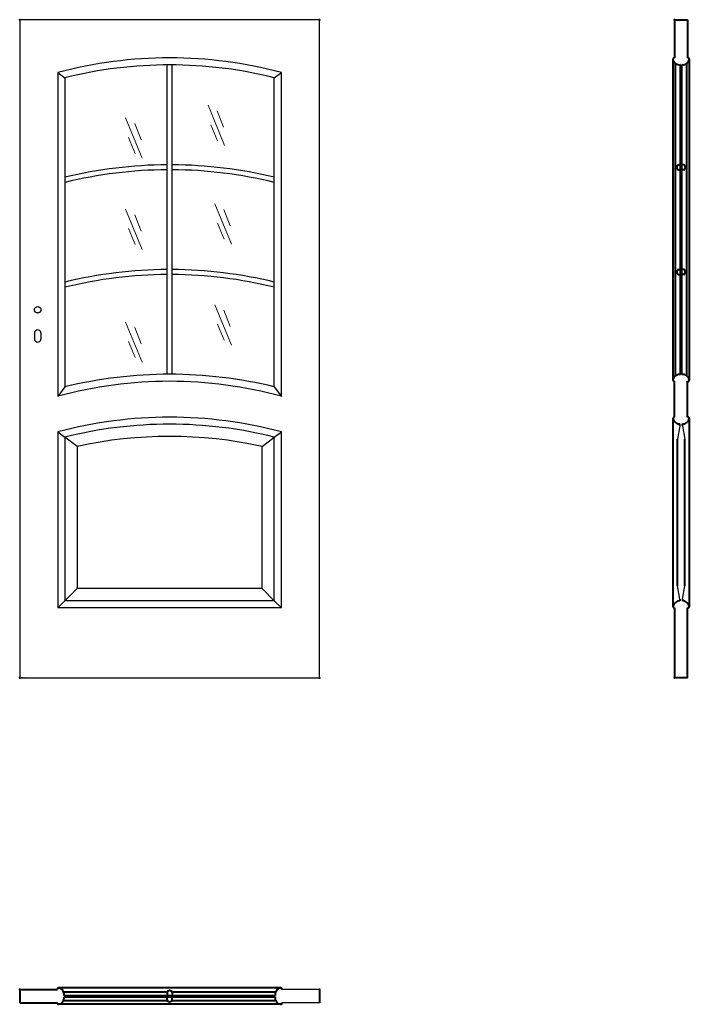
# Model space of a CAD drawing. Units: millimetres. Extents: x 0 to 2050, y -1000 to 2017.
import ezdxf

# ---------------------------------------------------------------- set-up
doc = ezdxf.new("R2010")
doc.units = ezdxf.units.MM
for name, color, linetype, lineweight in [('CIENKA', 7, 'Continuous', 15), ('p-cieńka', 2, 'Continuous', 15), ('p-główna', 7, 'Continuous', 30)]:
    doc.layers.add(name, color=color, linetype=linetype, lineweight=lineweight)

msp = doc.modelspace()

# ---------------------------------------------------------------- linework, layer by layer
for p, q in [((0, 2017), (0, 0)), ((918, 2017), (0, 2017)), ((918, 0), (918, 2017)), ((451.4, 930.5), (451.4, 1878.5)), ((466.6, 930.5), (466.6, 1878.5)), ((117, 1855), (138.5, 1839.1)), ((117, 1855), (117, 862.9)), ((779.5, 1839.1), (801, 1855)), ((801, 862.9), (801, 1855)), ((138.5, 1839.1), (138.5, 892)), ((779.5, 892), (779.5, 1839.1)), ((138.5, 892), (117, 862.9)), ((779.5, 892), (801, 862.9)), ((117, 754), (138.5, 738.1)), ((117, 754), (117, 215)), ((176, 709.7), (138.5, 738.1)), ((138.5, 738.1), (138.5, 236.5)), ((742, 709.7), (779.5, 738.1)), ((779.5, 738.1), (801, 754)), ((779.5, 236.5), (779.5, 738.1)), ((801, 215), (801, 754)), ((176, 709.7), (176, 274)), ((742, 274), (742, 709.7)), ((138.5, 236.5), (176, 274)), ((742, 274), (176, 274)), ((779.5, 236.5), (742, 274)), ((138.5, 236.5), (117, 215)), ((801, 215), (117, 215)), ((779.5, 236.5), (138.5, 236.5)), ((779.5, 236.5), (801, 215)), ((0, 0), (918, 0)), ((918, -955), (802.7, -955)), ((918, -995), (802.7, -995))]:
    msp.add_line(p, q)
for centre, radius, start, end in [((459, 577.9), 1322.1, 75.0083, 104.9917), ((459, 555.1), 1323.4, 75.9856, 104.0144), ((460.2, 208.9), 1363.6, 90.3682, 103.6441), ((457.8, 208.9), 1363.6, 76.3559, 89.6318), ((460.2, 215.4), 1341.9, 90.3737, 103.8688), ((457.8, 215.4), 1341.9, 76.1312, 89.6263), ((460.2, -112.1), 1363.6, 90.3682, 103.6441), ((457.8, -112.1), 1363.6, 76.3559, 89.6318), ((460.2, -105.6), 1341.9, 90.3737, 103.8688), ((457.8, -105.6), 1341.9, 76.1312, 89.6263), ((459, -383.4), 1292.4, 74.6553, 105.3447), ((459, -423.3), 1353.8, 76.3063, 103.6937), ((459, -523.1), 1322.1, 75.0083, 104.9917), ((459, -545.9), 1323.4, 75.9856, 104.0144), ((459, -596.6), 1336.6, 77.7763, 102.2237)]:
    msp.add_arc(centre, radius, start, end)
at = {"lineweight": 40}
for p in [(0, 2017), (918, 2017)]:
    msp.add_point(p, dxfattribs=at)
at = {"layer": 'CIENKA', "lineweight": 30}
for p, q in [((2021.3, 772.4), (2014.1, 731.3)), ((2028.8, 772.4), (2036.1, 731.3)), ((2021.3, 241), (2014.1, 282.1)), ((2028.8, 241), (2036.1, 282.1))]:
    msp.add_line(p, q, dxfattribs=at)
at = {"layer": 'p-cieńka'}
for p, q in [((576.5, 1754.6), (627.4, 1631.1)), ((604.6, 1737.4), (623.7, 1687.3)), ((324.4, 1715.8), (375.3, 1592.3)), ((352.5, 1698.6), (371.6, 1648.4)), ((584.8, 1695.1), (605.1, 1646)), ((332.7, 1656.3), (353, 1607.1)), ((597.2, 1453), (648, 1329.5)), ((324.4, 1436.3), (375.3, 1312.8)), ((352.5, 1419.1), (371.6, 1369)), ((625.2, 1435.8), (644.3, 1385.7)), ((605.4, 1393.5), (625.7, 1344.4)), ((332.7, 1376.9), (353, 1327.7)), ((597.2, 1143.7), (648, 1020.2)), ((625.2, 1126.5), (644.3, 1076.4)), ((324.4, 1090.6), (375.3, 967.1)), ((352.5, 1073.4), (371.6, 1023.3)), ((605.4, 1084.2), (625.7, 1035.1)), ((332.7, 1031.2), (353, 982))]:
    msp.add_line(p, q, dxfattribs=at)
at = {"layer": 'p-główna', "lineweight": 40}
for p, q in [((2005, 2017), (2005, 1900)), ((2005, 2017), (2045, 2017)), ((2045, 2017), (2045, 1900)), ((2000, 1897), (2000, 912.1)), ((2008, 926), (2008, 1883)), ((2023, 929.6), (2023, 1879.4)), ((2027, 929.6), (2027, 1879.4)), ((2042, 926), (2042, 1883)), ((2050, 1896.7), (2050, 912.2)), ((2017, 1572.4), (2023, 1572.4)), ((2033, 1572.4), (2027, 1572.4)), ((2017, 1557.2), (2023, 1557.2)), ((2033, 1557.2), (2027, 1557.2)), ((2017, 1251.4), (2023, 1251.4)), ((2033, 1251.4), (2027, 1251.4)), ((2017, 1236.2), (2023, 1236.2)), ((2033, 1236.2), (2027, 1236.2)), ((2005, 799), (2005, 909)), ((2045, 799), (2045, 909)), ((2000, 795.9), (2000, 218.3)), ((2050, 795.8), (2050, 218.2)), ((2021.3, 772.4), (2021.3, 778.2)), ((2028.8, 772.4), (2028.8, 778.2)), ((2014.1, 282.1), (2014.1, 731.3)), ((2036.1, 282.1), (2036.1, 731.3)), ((2005, 215), (2005, 0)), ((2021.3, 241), (2021.3, 235.8)), ((2028.8, 241), (2028.8, 235.8)), ((2045, 0), (2045, 215)), ((2045, 0), (2005, 0)), ((0, -955), (0, -995)), ((0, -955), (115.3, -955)), ((799.4, -950), (118.7, -950)), ((134.5, -962), (451.9, -962)), ((451.4, -963), (451.4, -973)), ((466.1, -962), (783.5, -962)), ((466.6, -963), (466.6, -973)), ((918, -955), (918, -995)), ((0, -995), (115.3, -995)), ((134.5, -988), (451.9, -988)), ((135.8, -973), (782.2, -973)), ((135.8, -977), (782.2, -977)), ((451.4, -987), (451.4, -977)), ((466.1, -988), (783.5, -988)), ((466.6, -987), (466.6, -977)), ((799.4, -1000), (118.7, -1000))]:
    msp.add_line(p, q, dxfattribs=at)
at = {"layer": 'p-główna'}
for p, q in [((45, 1056.3), (45, 1039.3)), ((65, 1056.3), (65, 1039.3))]:
    msp.add_line(p, q, dxfattribs=at)
msp.add_circle((55, 1128.3), 10, dxfattribs=at)
at = {"layer": 'p-główna', "lineweight": 40}
for centre, radius, start, end in [((2003.6, 1896.6), 3.63, 67.6774, 191.1817), ((2019.9, 1899.2), 20.1, 188.4491, 279.003), ((2030.2, 1899.1), 20, 260.6812, 351.6688), ((2046.4, 1896.6), 3.63, 348.8183, 112.3226), ((2020.3, 1564.8), 8.28, 113.3202, 246.6798), ((2029.7, 1564.8), 8.28, 293.3202, 66.6798), ((2020.3, 1243.8), 8.28, 113.3202, 246.6798), ((2029.7, 1243.8), 8.28, 293.3202, 66.6798), ((2019.8, 909.9), 20, 80.6812, 171.6688), ((2003.6, 912.4), 3.63, 168.8183, 292.3226), ((2030.2, 909.9), 20, 8.3312, 99.3188), ((2046.4, 912.4), 3.63, 247.6774, 11.1817), ((2003.6, 795.6), 3.63, 67.6774, 191.1817), ((2019.9, 798.2), 20.1, 188.4491, 274.2226), ((2030.2, 798.1), 20, 265.9932, 351.6688), ((2046.4, 795.6), 3.63, 348.8183, 112.3226), ((2019.8, 215.9), 20, 85.4886, 171.6688), ((2003.6, 218.4), 3.63, 168.8183, 292.3226), ((2030.2, 215.9), 20, 8.3312, 94.0068), ((2046.4, 218.4), 3.63, 247.6774, 11.1817), ((118.6, -953.6), 3.63, 78.8183, 202.3226), ((116.1, -969.8), 20, 350.6812, 81.6688), ((459, -966.3), 8.28, 23.3202, 156.6798), ((801.9, -969.8), 20, 98.3312, 189.3188), ((799.4, -953.6), 3.63, 337.6774, 101.1817), ((118.6, -996.4), 3.63, 157.6774, 281.1817), ((116.1, -980.2), 20, 278.3312, 9.3188), ((459, -983.7), 8.28, 203.3202, 336.6798), ((801.9, -980.2), 20, 170.6812, 261.6688), ((799.4, -996.4), 3.63, 258.8183, 22.3226)]:
    msp.add_arc(centre, radius, start, end, dxfattribs=at)
at = {"layer": 'p-główna'}
for centre, start, end in [((55, 1056.3), 0, 180), ((55, 1039.3), 180, 0)]:
    msp.add_arc(centre, 10, start, end, dxfattribs=at)
at = {"layer": 'p-główna', "lineweight": 40}
for p in [(2005, 2017), (0, 0), (918, 0), (2005, 0), (0, -955), (918, -955)]:
    msp.add_point(p, dxfattribs=at)

# ---------------------------------------------------------------- texts
at = {"flags": 9}
msp.add_attdef('INFORMACJA', (0, 0), 'Własność Porta KMI Poland, wszelkie prawa zastrzeżone.', height=2.5, dxfattribs=at)

doc.saveas('drawing.dxf')
